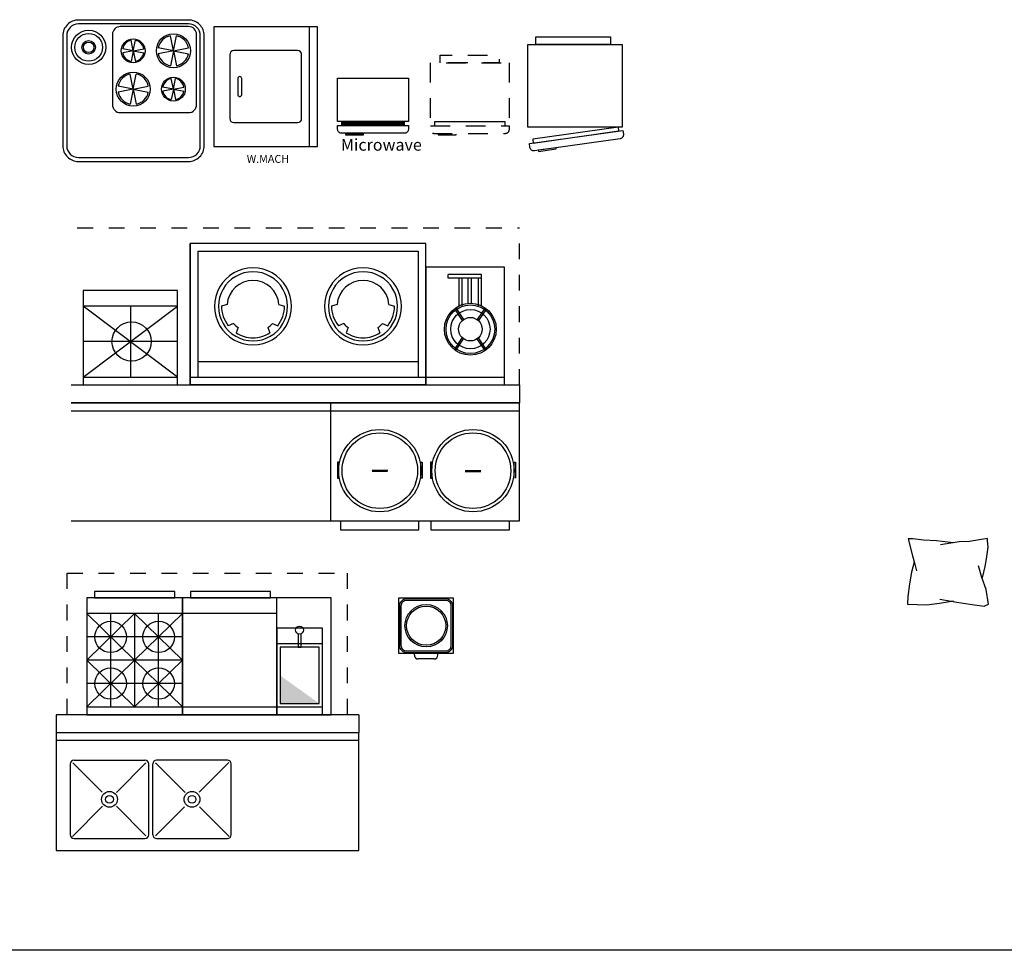
# Model space of a CAD drawing. Units: millimetres. Extents: x 351 to 610, y 341 to 526.
# Drawn here: x 425 to 431, y 361 to 367 of the extents above; entities that cross this region are included whole.
import ezdxf

# ---------------------------------------------------------------- set-up
doc = ezdxf.new("R2010")
doc.units = ezdxf.units.MM
for name, pattern in [('0', [0]), ('2', [0.24, 0, -0.04, 0, -0.04, 0, -0.04, 0, -0.04, 0, -0.04, 0, -0.04]), ('3', [0.32, 0.1, -0.03, 0, -0.03, 0.1, -0.03, 0, -0.03]), ('HIDDEN2', [0.1875, 0.125, -0.0625])]:
    doc.linetypes.add(name, pattern=pattern)
for name, color, linetype in [('FUR-FIX', 221, 'Continuous'), ('FUR-FIX2', 222, 'Continuous'), ('ID-LOOSE', 31, 'Continuous'), ('ID-LOOSE2', 8, 'Continuous'), ('KITCHEN', 7, 'Continuous'), ('KITCHEN2', 15, 'Continuous'), ('SANI', 7, 'Continuous'), ('SANI-DETL', 8, 'Continuous'), ('TEXT-SMALL', 202, 'Continuous'), ('TEXT-STANDARD', 201, 'Continuous'), ('WALL', 2, 'Continuous')]:
    doc.layers.add(name, color=color, linetype=linetype)
doc.styles.add('$RECOVER_971107103553-487', font='ROMANS.SHX', dxfattribs={"height": 0.18})
doc.styles.add('FUR-TEXT', font='Architxt.shx')

# ---------------------------------------------------------------- blocks, each defined once
blk = doc.blocks.new('-pillow2')
for points in [[(0.0503, 0.2866), (-0.119, 0.305), (-0.2478, 0.3124), (-0.3545, 0.3271), (-0.3987, 0.3271), (-0.3582, 0.1579), (-0.3324, 0.0733), (-0.3177, 0.0071)], [(0.3373, -0.0627), (0.3667, 0.0513), (0.3777, 0.1285), (0.3961, 0.2425), (0.3888, 0.305), (0.3888, 0.3308), (0.2085, 0.3014), (0.1055, 0.2977), (-0.0785, 0.2683)], [(-0.3398, 0.0954), (-0.3655, -0.0039), (-0.3876, -0.1216), (-0.4023, -0.2466), (-0.406, -0.3239)], [(-0.0859, -0.2724), (0.0834, -0.3018), (0.2122, -0.3239), (0.3557, -0.3422), (0.3998, -0.3239), (0.3741, -0.1767), (0.3336, -0.0591), (0.3005, 0.0586)], [(-0.406, -0.3239), (-0.2147, -0.3312), (-0.0896, -0.3128), (0.0503, -0.2908)]]:
    blk.add_lwpolyline(points)
blk = doc.blocks.new('pillow-1')
at = {"layer": 'ID-LOOSE2', "xscale": 0.6399999999999864, "yscale": 0.6399999999999864, "zscale": 0.6399999999999864}
blk.add_blockref('-pillow2', (-0.022, 0.1877), dxfattribs=at)

msp = doc.modelspace()

# ---------------------------------------------------------------- linework, layer by layer
at = {"layer": 'FUR-FIX'}
msp.add_lwpolyline([(425.27907, 366.15085), (425.97907, 366.15085, 0.4142136), (426.07907, 366.25085), (426.07907, 366.95085, 0.4142136), (425.97907, 367.05085), (425.27907, 367.05085, 0.4142136), (425.17907, 366.95085), (425.17907, 366.25085, 0.4142136)], format="xyb", close=True, dxfattribs=at)
at = {"layer": 'FUR-FIX2'}
msp.add_lwpolyline([(425.27907, 366.17585), (425.97907, 366.17585, 0.4142136), (426.05407, 366.25085), (426.05407, 366.95085, 0.4142136), (425.97907, 367.02585), (425.27907, 367.02585, 0.4142136), (425.20407, 366.95085), (425.20407, 366.25085, 0.4142136)], format="xyb", close=True, dxfattribs=at)
at = {"layer": 'ID-LOOSE'}
for p, q in [((427.41575, 363.01055), (427.41575, 363.02255)), ((427.56575, 363.01055), (427.56575, 363.02255)), ((427.54075, 362.98555), (427.44075, 362.98555))]:
    msp.add_line(p, q, dxfattribs=at)
for points in [[(440.64393, 361.13215), (424.72583, 361.13215), (424.72583, 372.60715), (440.64393, 372.60715)], [(427.31575, 363.37255), (427.31575, 363.02255), (427.66575, 363.02255), (427.66575, 363.37255)]]:
    msp.add_lwpolyline(points, close=True, dxfattribs=at)
msp.add_circle((427.49075, 363.19755), 0.135, dxfattribs=at)
for centre, start, end in [((427.44075, 363.01055), 180, 270), ((427.54075, 363.01055), 270, 0)]:
    msp.add_arc(centre, 0.025, start, end, dxfattribs=at)
at = {"layer": 'ID-LOOSE2'}
for points in [[(427.32075, 363.32255), (427.32075, 363.07255, 0.4142136), (427.36575, 363.02755), (427.61575, 363.02755, 0.4142136), (427.66075, 363.07255), (427.66075, 363.32255, 0.4142136), (427.61575, 363.36755), (427.36575, 363.36755, 0.4142136)], [(427.33075, 363.32255), (427.33075, 363.07255, 0.4142136), (427.36575, 363.03755), (427.61575, 363.03755, 0.4142136), (427.65075, 363.07255), (427.65075, 363.32255, 0.4142136), (427.61575, 363.35755), (427.36575, 363.35755, 0.4142136)]]:
    msp.add_lwpolyline(points, format="xyb", close=True, dxfattribs=at)
msp.add_circle((427.49075, 363.19755), 0.125, dxfattribs=at)
at = {"layer": 'KITCHEN'}
for p, q in [((426.8004, 367.00839), (426.14, 367.00839)), ((426.14, 367.00839), (426.14, 366.24639)), ((426.7496, 366.24639), (426.7496, 367.00839)), ((426.8004, 366.24639), (426.8004, 367.00839)), ((426.2416, 366.83059), (426.2416, 366.42419)), ((426.6734, 366.85599), (426.267, 366.85599)), ((426.6988, 366.42419), (426.6988, 366.83059)), ((426.2924, 366.67819), (426.2924, 366.57659)), ((426.3051, 366.69089), (426.3051, 366.69089)), ((426.3178, 366.57659), (426.3178, 366.67819)), ((426.3051, 366.56389), (426.3051, 366.56389)), ((426.267, 366.39879), (426.6734, 366.39879)), ((426.14, 366.24639), (426.8004, 366.24639))]:
    msp.add_line(p, q, dxfattribs=at)
at = {"layer": 'KITCHEN', "linetype": '3'}
for p, q in [((425.27138, 365.72931), (428.08475, 365.72931)), ((428.08475, 364.72931), (428.08475, 365.72931)), ((425.20692, 363.53128), (426.99009, 363.53128)), ((425.20692, 362.63128), (425.20692, 363.53128)), ((426.99009, 362.63128), (426.99009, 363.53128))]:
    msp.add_line(p, q, dxfattribs=at)
at = {"layer": 'KITCHEN', "linetype": '0'}
for p, q in [((426.58922, 365.62931), (425.98922, 365.62931)), ((425.98922, 364.72931), (425.98922, 365.62931)), ((425.98922, 365.62931), (425.98922, 364.72931)), ((426.03922, 365.57931), (426.03922, 364.77931)), ((426.03922, 365.57931), (427.43922, 365.57931)), ((427.48922, 365.62931), (426.58922, 365.62931)), ((427.43922, 365.57931), (427.43922, 364.77931)), ((427.48922, 364.72931), (427.48922, 365.62931)), ((427.98922, 365.47931), (427.48922, 365.47931)), ((427.48922, 365.47931), (427.48922, 364.72931)), ((427.98922, 364.72931), (427.98922, 365.47931)), ((427.63061, 365.40739), (427.63061, 365.43239)), ((427.84387, 365.43239), (427.63061, 365.43239)), ((427.84387, 365.40739), (427.63061, 365.40739)), ((427.70072, 365.23239), (427.70072, 365.40739)), ((427.72072, 365.23239), (427.72072, 365.40739)), ((427.7584, 365.24625), (427.7584, 365.40739)), ((427.7784, 365.24851), (427.7784, 365.40739)), ((427.82387, 365.23239), (427.82387, 365.40739)), ((427.84387, 365.23239), (427.84387, 365.43239)), ((425.90961, 365.32931), (425.30961, 365.32931)), ((425.30961, 365.32931), (425.30961, 364.72931)), ((425.90961, 364.72931), (425.90961, 365.32931)), ((425.90961, 364.77931), (425.30961, 365.22931)), ((425.30961, 364.77931), (425.90961, 365.22931)), ((425.90961, 365.22931), (425.30961, 365.22931)), ((425.60961, 365.22931), (425.60961, 364.77931)), ((426.22466, 365.24136), (426.18923, 365.23058)), ((426.55378, 365.24136), (426.58922, 365.23058)), ((426.92466, 365.24136), (426.88923, 365.23058)), ((427.25378, 365.24136), (427.28922, 365.23058)), ((427.67049, 365.21413), (427.72044, 365.13924)), ((427.67881, 365.21968), (427.72875, 365.14479)), ((427.86579, 365.21968), (427.81584, 365.14479)), ((427.87411, 365.21413), (427.82416, 365.13924)), ((426.26607, 365.1195), (426.23221, 365.10543)), ((426.29534, 365.09362), (426.28141, 365.06086)), ((426.4831, 365.09362), (426.49703, 365.06086)), ((426.51237, 365.1195), (426.54624, 365.10543)), ((426.96608, 365.1195), (426.93221, 365.10543)), ((426.99534, 365.09363), (426.98141, 365.06086)), ((427.1831, 365.09363), (427.19703, 365.06086)), ((427.21237, 365.1195), (427.24624, 365.10543)), ((427.67049, 364.95331), (427.72044, 365.0282)), ((427.67881, 364.94776), (427.72875, 365.02265)), ((427.86579, 364.94776), (427.81584, 365.02265)), ((427.87411, 364.95331), (427.82416, 365.0282)), ((425.90961, 365.00513), (425.30961, 365.00513)), ((426.03922, 364.87931), (427.43922, 364.87931)), ((425.30961, 364.77931), (425.90961, 364.77931)), ((425.98922, 364.77931), (426.58922, 364.77931)), ((426.58922, 364.77931), (427.48922, 364.77931)), ((427.48922, 364.77931), (427.98922, 364.77931)), ((425.2315, 364.72931), (428.08475, 364.72931)), ((428.08475, 364.72931), (428.08475, 364.61431)), ((426.88475, 363.86431), (426.88475, 364.61431)), ((428.08475, 363.86431), (428.08475, 364.61431)), ((425.2315, 364.56431), (428.08475, 364.56431)), ((426.92658, 364.23853), (426.92658, 364.13507)), ((426.93525, 364.23853), (426.92658, 364.23853)), ((426.93525, 364.13507), (426.93525, 364.23853)), ((427.45735, 364.13507), (427.45735, 364.23853)), ((427.45735, 364.23853), (427.46601, 364.23853)), ((427.46601, 364.23853), (427.46601, 364.13507)), ((427.51898, 364.23853), (427.51898, 364.13507)), ((427.52764, 364.23853), (427.51898, 364.23853)), ((427.52764, 364.13507), (427.52764, 364.23853)), ((428.04975, 364.13507), (428.04975, 364.23853)), ((428.04975, 364.23853), (428.05841, 364.23853)), ((428.05841, 364.23853), (428.05841, 364.13507)), ((426.92658, 364.13507), (426.93525, 364.13507)), ((427.24607, 364.185), (427.14657, 364.185)), ((427.24592, 364.1776), (427.14667, 364.1776)), ((427.46601, 364.13507), (427.45735, 364.13507)), ((427.51898, 364.13507), (427.52764, 364.13507)), ((427.73892, 364.185), (427.83841, 364.185)), ((427.73907, 364.1776), (427.83832, 364.1776)), ((425.2315, 363.86431), (428.08475, 363.86431)), ((426.94506, 363.86136), (426.94506, 363.80759)), ((427.44505, 363.80759), (427.44505, 363.86136)), ((427.52105, 363.86136), (427.52105, 363.80759)), ((428.02105, 363.80759), (428.02105, 363.86136)), ((426.94505, 363.80759), (427.44505, 363.80759)), ((427.52105, 363.80759), (428.02105, 363.80759)), ((425.38137, 363.41428), (425.38137, 363.37428)), ((425.89137, 363.41428), (425.38137, 363.41428)), ((425.89137, 363.37428), (425.89137, 363.41428)), ((425.99137, 363.41428), (425.99137, 363.37428)), ((426.50137, 363.41428), (425.99137, 363.41428)), ((426.50137, 363.37428), (426.50137, 363.41428)), ((425.94137, 363.37428), (425.33137, 363.37428)), ((425.33137, 363.37428), (425.33137, 362.63128)), ((425.38137, 363.37428), (425.89137, 363.37428)), ((426.54137, 363.37428), (425.94137, 363.37428)), ((426.88651, 363.37428), (425.94137, 363.37428)), ((425.94137, 363.37428), (425.94137, 362.63128)), ((425.94137, 363.37428), (425.94137, 362.63128)), ((425.94137, 362.63128), (425.94137, 363.37428)), ((425.99137, 363.37428), (426.50137, 363.37428)), ((426.54137, 362.63128), (426.54137, 363.37428)), ((426.88651, 362.63128), (426.88651, 363.37428)), ((425.33137, 363.27428), (425.63637, 362.97778)), ((425.33137, 362.97778), (425.63637, 363.27428)), ((425.94137, 363.27428), (425.33137, 363.27428)), ((425.48387, 362.97778), (425.48387, 363.27428)), ((425.63637, 363.27428), (425.94137, 362.97778)), ((425.63637, 362.97778), (425.94137, 363.27428)), ((425.63637, 363.27428), (425.63637, 362.68128)), ((425.78887, 362.97778), (425.78887, 363.27428)), ((426.54137, 363.27428), (425.94137, 363.27428)), ((425.63637, 363.12603), (425.33137, 363.12603)), ((425.94137, 363.12603), (425.63637, 363.12603)), ((426.83137, 363.18128), (426.54137, 363.18128)), ((426.54137, 363.18128), (426.54137, 362.63128)), ((426.67648, 363.1461), (426.67648, 363.06169)), ((426.69613, 363.06169), (426.69613, 363.14705)), ((426.83137, 362.63128), (426.83137, 363.18128)), ((426.83137, 363.08128), (426.54137, 363.08128)), ((426.56186, 363.06169), (426.56186, 362.70218)), ((426.81076, 363.06169), (426.56186, 363.06169)), ((426.67648, 363.06169), (426.69613, 363.06169)), ((426.81076, 362.70218), (426.81076, 363.06169)), ((425.33137, 362.97778), (425.63637, 362.68128)), ((425.33137, 362.68128), (425.63637, 362.97778)), ((425.94137, 362.97778), (425.33137, 362.97778)), ((425.48387, 362.68128), (425.48387, 362.97778)), ((425.63637, 362.97778), (425.94137, 362.68128)), ((425.63637, 362.68128), (425.94137, 362.97778)), ((425.78887, 362.68128), (425.78887, 362.97778)), ((425.63637, 362.82953), (425.33137, 362.82953)), ((425.94137, 362.82953), (425.63637, 362.82953)), ((426.56186, 362.70218), (426.81076, 362.70218)), ((425.13647, 362.63128), (425.13647, 362.51628)), ((427.06258, 362.63128), (425.13647, 362.63128)), ((425.33137, 362.68128), (425.94137, 362.68128)), ((425.94137, 362.68128), (426.54137, 362.68128)), ((426.54137, 362.68128), (426.83137, 362.68128)), ((427.06258, 362.63128), (427.06258, 362.51628)), ((425.13647, 362.51628), (425.13647, 361.76628)), ((427.06258, 361.76628), (427.06258, 362.51628)), ((427.06258, 362.46628), (425.13647, 362.46628)), ((425.22641, 362.31764), (425.22641, 361.86764)), ((425.4302, 362.13885), (425.24374, 362.3253)), ((425.25141, 362.34264), (425.7014, 362.34264)), ((425.52093, 362.13717), (425.70817, 362.32441)), ((425.7264, 361.86764), (425.7264, 362.31764)), ((425.75124, 361.86764), (425.75124, 362.31764)), ((425.95812, 362.13577), (425.76804, 362.32584)), ((426.22624, 362.34264), (425.77624, 362.34264)), ((426.04742, 362.13882), (426.23459, 362.32599)), ((426.25124, 361.86764), (426.25124, 362.31764)), ((425.24061, 361.85684), (425.43215, 362.04839)), ((425.70844, 361.86061), (425.52045, 362.0486)), ((425.76993, 361.86133), (425.95419, 362.04559)), ((426.23704, 361.85684), (426.04916, 362.04473)), ((425.25141, 361.84264), (425.7014, 361.84264)), ((425.77624, 361.84264), (426.22624, 361.84264)), ((425.13647, 361.76628), (427.06258, 361.76628))]:
    msp.add_line(p, q, dxfattribs=at)
at = {"layer": 'KITCHEN', "color": 2, "linetype": '0'}
for p, q in [((425.30961, 364.72931), (425.90961, 364.72931)), ((427.48922, 364.72931), (425.98922, 364.72931)), ((427.48922, 364.72931), (427.98922, 364.72931)), ((428.08475, 364.61431), (425.2315, 364.61431)), ((425.33137, 362.63128), (425.94137, 362.63128)), ((425.94137, 362.63128), (426.54137, 362.63128)), ((425.94137, 362.63128), (426.88651, 362.63128)), ((426.54137, 362.63128), (426.83137, 362.63128)), ((427.06258, 362.51628), (425.13647, 362.51628))]:
    msp.add_line(p, q, dxfattribs=at)
at = {"layer": 'KITCHEN', "linetype": '2'}
for p, q in [((426.94505, 363.80759), (427.44505, 363.80759)), ((427.52105, 363.80759), (428.02105, 363.80759))]:
    msp.add_line(p, q, dxfattribs=at)
at = {"layer": 'KITCHEN', "color": 7, "flags": 128}
msp.add_lwpolyline([(428.73873, 366.89457), (428.73873, 366.36957), (428.13873, 366.36957), (428.13873, 366.89457)], close=True, dxfattribs=at)
at = {"layer": 'KITCHEN', "linetype": 'HIDDEN2', "flags": 128}
for points in [[(427.58045, 366.77765), (427.58045, 366.82765), (427.95545, 366.82765), (427.95545, 366.77765)], [(428.01795, 366.77765), (428.01795, 366.40265), (427.51795, 366.40265), (427.51795, 366.77765)], [(427.54295, 366.40265), (427.54295, 366.37765), (427.99295, 366.37765), (427.99295, 366.40265)], [(427.56795, 366.32765), (427.56795, 366.32108), (427.68247, 366.32108), (427.68247, 366.32765)]]:
    msp.add_lwpolyline(points, close=True, dxfattribs=at)
at = {"layer": 'KITCHEN', "flags": 128}
for points in [[(427.37787, 366.68006), (427.37787, 366.40506), (426.92787, 366.40506), (426.92787, 366.68006)], [(426.95287, 366.40506), (426.95287, 366.38006), (427.35287, 366.38006), (427.35287, 366.40506)], [(426.97787, 366.32765), (426.97787, 366.32108), (427.09238, 366.32108), (427.09238, 366.32765)]]:
    msp.add_lwpolyline(points, close=True, dxfattribs=at)
at = {"layer": 'KITCHEN', "color": 11, "flags": 128}
for points in [[(427.35287, 366.39833), (426.95287, 366.39833)], [(427.35287, 366.39256), (426.95287, 366.39256)], [(427.35287, 366.38679), (426.95287, 366.38679)]]:
    msp.add_lwpolyline(points, dxfattribs=at)
at = {"layer": 'KITCHEN', "flags": 128}
msp.add_lwpolyline([(426.92787, 366.38006), (427.37787, 366.38006), (427.37787, 366.35506, -0.4142136), (427.35287, 366.33006), (426.95287, 366.33006, -0.4142136), (426.92787, 366.35506)], format="xyb", close=True, dxfattribs=at)
at = {"layer": 'KITCHEN', "linetype": 'HIDDEN2', "flags": 128}
msp.add_lwpolyline([(427.51795, 366.37765), (428.01795, 366.37765), (428.01795, 366.35265, -0.4142136), (427.99295, 366.32765), (427.54295, 366.32765, -0.4142136), (427.51795, 366.35265)], format="xyb", close=True, dxfattribs=at)
at = {"layer": 'KITCHEN', "color": 8, "flags": 128}
msp.add_lwpolyline([(428.1479, 366.26426), (428.74198, 366.34832), (428.74549, 366.32356, -0.4142136), (428.72423, 366.29531), (428.17966, 366.21826, -0.4142136), (428.1514, 366.23951)], format="xyb", close=True, dxfattribs=at)
at = {"layer": 'KITCHEN', "linetype": '0'}
for centre, radius in [((427.7723, 365.08371), 0.165), ((427.7723, 365.08371), 0.155), ((427.7723, 365.08371), 0.125), ((427.7723, 365.08371), 0.075), ((425.61715, 365.00513), 0.125), ((427.1963, 364.18372), 0.262), ((427.78869, 364.18372), 0.262), ((427.1963, 364.18372), 0.2405), ((427.78869, 364.18372), 0.2405), ((425.48387, 363.12603), 0.1), ((425.78887, 363.12603), 0.1), ((426.68512, 363.16949), 0.025), ((425.48387, 362.82953), 0.1), ((425.78887, 362.82953), 0.1), ((425.4764, 362.09264), 0.05), ((426.00124, 362.09264), 0.05), ((425.4764, 362.09264), 0.025), ((426.00124, 362.09264), 0.025)]:
    msp.add_circle(centre, radius, dxfattribs=at)
at = {"layer": 'KITCHEN'}
for centre, radius, start, end in [((426.267, 366.83059), 0.0254, 90, 180), ((426.6734, 366.83059), 0.0254, 0, 90), ((426.3051, 366.67819), 0.0127, 90, 180), ((426.3051, 366.67819), 0.0127, 0, 90), ((426.3051, 366.57659), 0.0127, 180, 270), ((426.3051, 366.57659), 0.0127, 270, 0), ((426.267, 366.42419), 0.0254, 180, 270), ((426.6734, 366.42419), 0.0254, 270, 0)]:
    msp.add_arc(centre, radius, start, end, dxfattribs=at)
at = {"layer": 'KITCHEN', "linetype": '0'}
for centre, radius, start, end in [((426.03947, 365.52881), 0.00025, 90.000122, 180.000122), ((426.38922, 365.22931), 0.245, 90.000153, 270.000183), ((426.38922, 365.22931), 0.22, 90.000153, 270.000183), ((426.38922, 365.22931), 0.245, 270, 90.000023), ((426.38922, 365.22931), 0.22, 270, 90.000023), ((427.08922, 365.22931), 0.245, 90.000153, 270.000183), ((427.08922, 365.22931), 0.22, 90.000153, 270.000183), ((427.08922, 365.22931), 0.245, 270, 90.000023), ((427.08922, 365.22931), 0.22, 270, 90.000023), ((426.38922, 365.22931), 0.165, 90.000153, 175.812714), ((426.38922, 365.22931), 0.165, 4.187435, 90.000008), ((427.08922, 365.22931), 0.165, 90.000153, 175.812714), ((427.08922, 365.22931), 0.165, 4.187435, 90.000008), ((426.38922, 365.22931), 0.2, 178.954865, 218.273163), ((426.38922, 365.22931), 0.2, 321.726868, 1.045179), ((427.08922, 365.22931), 0.2, 178.954865, 218.273163), ((427.08922, 365.22931), 0.2, 321.726868, 1.045179), ((426.38922, 365.22931), 0.165, 221.724091, 235.321747), ((426.38922, 365.22931), 0.165, 304.678284, 318.27597), ((427.08922, 365.22931), 0.165, 221.724091, 235.321747), ((427.08922, 365.22931), 0.165, 304.678284, 318.27597), ((426.38922, 365.22931), 0.2, 237.3806, 270.000031), ((426.38922, 365.22931), 0.2, 270.000061, 302.619476), ((427.08922, 365.22931), 0.2, 237.3806, 270.000031), ((427.08922, 365.22931), 0.2, 270.000061, 302.619476), ((427.78869, 364.18372), 0.05, 359.999664, 359.999664), ((427.1963, 364.18372), 0.05, 180.000366, 180.000381), ((425.25141, 362.31764), 0.025, 89.999992, 179.999985), ((425.7014, 362.31764), 0.025, 0, 89.999992), ((425.77624, 362.31764), 0.025, 89.999992, 179.999985), ((426.22624, 362.31764), 0.025, 0, 89.999992), ((425.25141, 361.86764), 0.025, 180, 270), ((425.7014, 361.86764), 0.025, 270.000031, 0.000024), ((425.77624, 361.86764), 0.025, 180, 270), ((426.22624, 361.86764), 0.025, 270, 0)]:
    msp.add_arc(centre, radius, start, end, dxfattribs=at)
at = {"layer": 'KITCHEN', "linetype": 'Continuous'}
msp.add_solid([(426.56186, 362.88101), (426.81076, 362.70218), (426.56186, 362.70218)], dxfattribs=at)
at = {"layer": 'KITCHEN2', "color": 7, "flags": 128}
msp.add_lwpolyline([(428.18873, 366.89457), (428.18873, 366.94457), (428.66373, 366.94457), (428.66373, 366.89457)], close=True, dxfattribs=at)
at = {"layer": 'KITCHEN2', "color": 8, "flags": 128}
for points in [[(428.16915, 366.29252), (428.17265, 366.26776), (428.71723, 366.34482), (428.71373, 366.36957)], [(428.20441, 366.22176), (428.20533, 366.21525), (428.31872, 366.23129), (428.3178, 366.2378)]]:
    msp.add_lwpolyline(points, close=True, dxfattribs=at)
at = {"layer": 'SANI'}
msp.add_lwpolyline([(425.49498, 366.95863), (425.49498, 366.51172, 0.4142136), (425.54498, 366.46172), (425.97996, 366.46172, 0.4142136), (426.02996, 366.51172), (426.02996, 366.95863, 0.4142136), (425.97996, 367.00863), (425.54498, 367.00863, 0.4142136)], format="xyb", close=True, dxfattribs=at)
for centre, radius in [((425.34366, 366.87713), 0.10835), ((425.34366, 366.87713), 0.08835), ((425.88267, 366.85508), 0.10835), ((425.62729, 366.85508), 0.07585), ((425.62729, 366.61127), 0.10835), ((425.88267, 366.61127), 0.07585)]:
    msp.add_circle(centre, radius, dxfattribs=at)
at = {"layer": 'SANI-DETL'}
for p, q in [((425.88267, 366.85508), (425.86352, 366.95094)), ((425.88267, 366.85508), (425.90183, 366.95094)), ((425.62729, 366.85508), (425.61388, 366.92218)), ((425.62729, 366.85508), (425.6407, 366.92218)), ((425.62729, 366.85508), (425.56019, 366.86849)), ((425.62729, 366.85508), (425.56019, 366.84167)), ((425.62729, 366.85508), (425.61388, 366.78798)), ((425.62729, 366.85508), (425.69439, 366.86849)), ((425.62729, 366.85508), (425.69439, 366.84167)), ((425.62729, 366.85508), (425.6407, 366.78798)), ((425.88267, 366.85508), (425.78681, 366.87423)), ((425.88267, 366.85508), (425.78681, 366.83593)), ((425.88267, 366.85508), (425.86352, 366.75922)), ((425.88267, 366.85508), (425.97853, 366.87423)), ((425.88267, 366.85508), (425.97853, 366.83593)), ((425.88267, 366.85508), (425.90183, 366.75922)), ((425.62729, 366.61127), (425.60813, 366.70713)), ((425.62729, 366.61127), (425.64644, 366.70713)), ((425.88267, 366.61127), (425.86927, 366.67838)), ((425.88267, 366.61127), (425.89608, 366.67838)), ((425.62729, 366.61127), (425.53143, 366.63043)), ((425.62729, 366.61127), (425.53143, 366.59212)), ((425.62729, 366.61127), (425.60813, 366.51541)), ((425.62729, 366.61127), (425.72315, 366.63043)), ((425.62729, 366.61127), (425.64644, 366.51541)), ((425.62729, 366.61127), (425.72315, 366.59212)), ((425.88267, 366.61127), (425.81557, 366.62468)), ((425.88267, 366.61127), (425.81557, 366.59787)), ((425.88267, 366.61127), (425.86927, 366.54417)), ((425.88267, 366.61127), (425.94978, 366.62468)), ((425.88267, 366.61127), (425.89608, 366.54417)), ((425.88267, 366.61127), (425.94978, 366.59787))]:
    msp.add_line(p, q, dxfattribs=at)
for radius in [0.04335, 0.03335]:
    msp.add_circle((425.34366, 366.87713), radius, dxfattribs=at)
for centre, radius, start, end in [((425.88267, 366.85508), 0.09776, 101.299545, 168.700455), ((425.88267, 366.85508), 0.09776, 11.299545, 78.700455), ((425.62729, 366.85508), 0.06843, 101.299545, 168.700455), ((425.62729, 366.85508), 0.06843, 11.299545, 78.700455), ((425.62729, 366.85508), 0.06843, 191.299545, 258.700455), ((425.62729, 366.85508), 0.06843, 281.299545, 348.700455), ((425.88267, 366.85508), 0.09776, 191.299545, 258.700455), ((425.88267, 366.85508), 0.09776, 281.299545, 348.700455), ((425.62729, 366.61127), 0.09776, 101.299545, 168.700455), ((425.62729, 366.61127), 0.09776, 11.299545, 78.700455), ((425.88267, 366.61127), 0.06843, 101.299545, 168.700455), ((425.88267, 366.61127), 0.06843, 11.299545, 78.700455), ((425.62729, 366.61127), 0.09776, 191.299545, 258.700455), ((425.62729, 366.61127), 0.09776, 281.299545, 348.700455), ((425.88267, 366.61127), 0.06843, 191.299545, 258.700455), ((425.88267, 366.61127), 0.06843, 281.299545, 348.700455)]:
    msp.add_arc(centre, radius, start, end, dxfattribs=at)
at = {"layer": 'WALL', "linetype": '0'}
for p, q in [((425.2315, 364.61431), (428.08475, 364.61431)), ((427.06258, 362.51628), (425.13647, 362.51628))]:
    msp.add_line(p, q, dxfattribs=at)

# ---------------------------------------------------------------- block references
at = {"layer": 'ID-LOOSE'}
msp.add_blockref('pillow-1', (430.83547, 363.35338), dxfattribs=at)

# ---------------------------------------------------------------- texts
at = {"layer": 'TEXT-SMALL', "style": 'FUR-TEXT'}
msp.add_text('Microwave', height=0.075, dxfattribs=at).set_placement((426.9485, 366.21956))
at = {"layer": 'TEXT-STANDARD', "color": 6, "style": '$RECOVER_971107103553-487'}
msp.add_text('W.MACH', height=0.05, dxfattribs=at).set_placement((426.34967, 366.14221))

doc.saveas('drawing.dxf')
